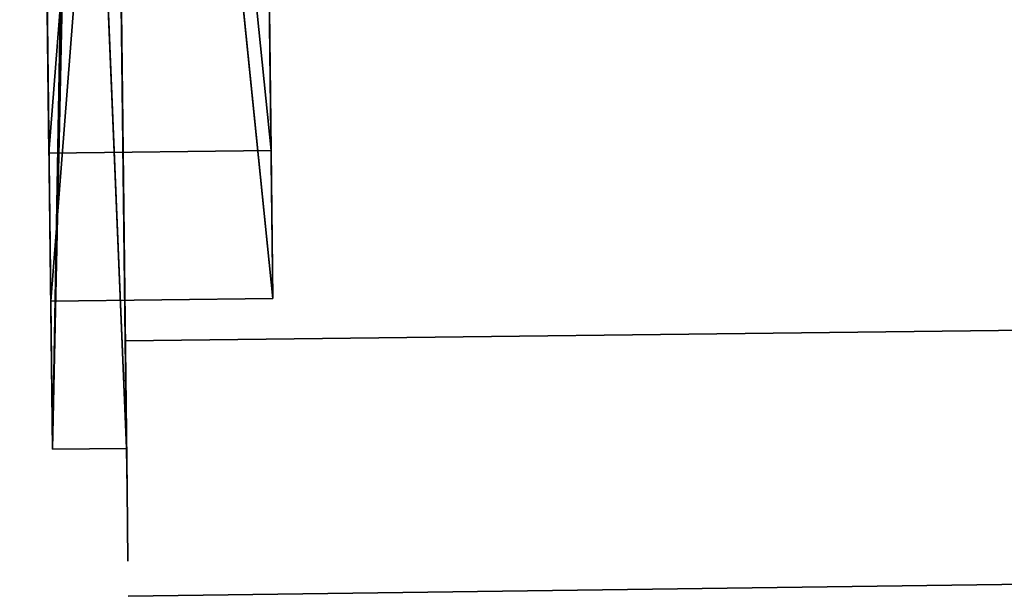
# Model space of a CAD drawing. Units: inches. Extents: x -4.8 to 0, y -5.04 to 0.08.
# Drawn here: x -4.51 to -4.46, y -4.56 to -4.53 of the extents above; entities that cross this region are included whole.
import ezdxf

# ---------------------------------------------------------------- set-up
doc = ezdxf.new("R2010")
doc.units = ezdxf.units.IN
doc.header["$MEASUREMENT"] = 0
doc.layers.get('0').update_dxf_attribs({"true_color": 0xff5454})

# ---------------------------------------------------------------- blocks, each defined once
blk = doc.blocks.new('Mesh01_3')
for p, q in [((64.128975, 37.854977, 7.460004), (64.127419, 37.986362, 6.96964)), ((64.127419, 37.986362, 8.458033), (64.128975, 37.854977, 7.967668)), ((64.127419, 37.986362, 8.458033), (64.140785, 37.855118, 7.967668)), ((64.128975, 37.854977, 7.460004), (64.139229, 37.9865, 6.96964)), ((64.140785, 37.855118, 7.460004), (64.139229, 37.9865, 6.96964)), ((64.139229, 37.9865, 8.458033), (64.140785, 37.855118, 7.967668)), ((64.140877, 37.847244, 7.458968), (64.127502, 37.979023, 6.966601)), ((64.129066, 37.847103, 7.458968), (64.127502, 37.979023, 6.966601)), ((64.127502, 37.979023, 8.461072), (64.129066, 37.847103, 7.968704)), ((64.139313, 37.979164, 8.461072), (64.129066, 37.847103, 7.968704)), ((64.140785, 37.855118, 7.460004), (64.139313, 37.979164, 6.966601)), ((64.140877, 37.847244, 7.458968), (64.139313, 37.979164, 6.966601)), ((64.140785, 37.855118, 7.967668), (64.139313, 37.979164, 8.461072)), ((64.139313, 37.979164, 8.461072), (64.140877, 37.847244, 7.968704)), ((64.133034, 37.844997, 7.886845), (64.131462, 37.977455, 8.462578)), ((64.133034, 37.844997, 7.968208), (64.131462, 37.977455, 8.462578)), ((64.127594, 37.971687, 8.464111), (64.129066, 37.847103, 7.968704)), ((64.127594, 37.971687, 8.464111), (64.129166, 37.83923, 7.969741)), ((64.127594, 37.971687, 8.464111), (64.133095, 37.839275, 7.969741)), ((64.127594, 37.971687, 6.963562), (64.129166, 37.83923, 7.457931)), ((64.127594, 37.971687, 6.963562), (64.129066, 37.847103, 7.458968)), ((64.129166, 37.83923, 7.457931), (64.131531, 37.971733, 6.963562)), ((64.131531, 37.971733, 8.464111), (64.133095, 37.839275, 7.969741)), ((64.133095, 37.839275, 7.457931), (64.131676, 37.959473, 6.998726)), ((64.133125, 37.837124, 7.455361), (64.131676, 37.959473, 6.998726)), ((64.129166, 37.83923, 7.457931), (64.131706, 37.956841, 7.019149)), ((64.133095, 37.839275, 7.457931), (64.131706, 37.956841, 7.019149)), ((64.133034, 37.844997, 7.456398), (64.131706, 37.956841, 7.019149)), ((64.131767, 37.951916, 7.057353), (64.133034, 37.844997, 7.456398)), ((67.872925, 37.889244, 7.968208), (64.133034, 37.844997, 7.886845)), ((64.133034, 37.844997, 7.968208), (67.872925, 37.889244, 7.968208)), ((67.872925, 37.889244, 7.456398), (64.133034, 37.844997, 7.886845)), ((67.872925, 37.889244, 7.456398), (64.133034, 37.844997, 7.456398)), ((64.132729, 37.87077, 7.462078), (64.133034, 37.844997, 7.886845)), ((64.133034, 37.844997, 7.886845), (64.132729, 37.87077, 7.686903)), ((64.132729, 37.87077, 7.462078), (64.133034, 37.844997, 7.456398)), ((64.133034, 37.844997, 7.886845), (64.132729, 37.87077, 7.965595)), ((64.128883, 37.86285, 7.461041), (64.128975, 37.854977, 7.460004)), ((64.128883, 37.86285, 7.461041), (64.128975, 37.854977, 7.967668)), ((64.128883, 37.86285, 7.966631), (64.128975, 37.854977, 7.967668)), ((64.128975, 37.854977, 7.460004), (64.140785, 37.855118, 7.460004)), ((64.128975, 37.854977, 7.967668), (64.140785, 37.855118, 7.460004)), ((64.128975, 37.854977, 7.967668), (64.140785, 37.855118, 7.967668)), ((64.128975, 37.854977, 7.967668), (64.128975, 37.854977, 7.460004)), ((64.140785, 37.855118, 7.967668), (64.140785, 37.855118, 7.460004)), ((64.140785, 37.855118, 7.460004), (64.140877, 37.847244, 7.458968)), ((64.140785, 37.855118, 7.460004), (64.140877, 37.847244, 7.968704)), ((64.140785, 37.855118, 7.967668), (64.140877, 37.847244, 7.968704)), ((64.140877, 37.847244, 7.458968), (64.129066, 37.847103, 7.458968)), ((64.140877, 37.847244, 7.968704), (64.129066, 37.847103, 7.458968)), ((64.140877, 37.847244, 7.968704), (64.129066, 37.847103, 7.968704)), ((64.129066, 37.847103, 7.968704), (64.129066, 37.847103, 7.458968)), ((64.129166, 37.83923, 7.969741), (64.129066, 37.847103, 7.968704)), ((64.129166, 37.83923, 7.457931), (64.129066, 37.847103, 7.968704)), ((64.129066, 37.847103, 7.458968), (64.129166, 37.83923, 7.457931)), ((64.140877, 37.847244, 7.968704), (64.140877, 37.847244, 7.458968)), ((64.133034, 37.844997, 7.456398), (64.133034, 37.844997, 7.886845)), ((64.133034, 37.844997, 7.886845), (64.133034, 37.844997, 7.968208)), ((64.133034, 37.844997, 7.886845), (64.133095, 37.839275, 7.457931)), ((64.133095, 37.839275, 7.931243), (64.133034, 37.844997, 7.886845)), ((64.133034, 37.844997, 7.456398), (64.133095, 37.839275, 7.457931)), ((64.129166, 37.83923, 7.969741), (64.133095, 37.839275, 7.457931)), ((64.133095, 37.839275, 7.457931), (64.129166, 37.83923, 7.457931)), ((64.129166, 37.83923, 7.969741), (64.133095, 37.839275, 7.931243)), ((64.129166, 37.83923, 7.969741), (64.133095, 37.839275, 7.969741)), ((64.129166, 37.83923, 7.969741), (64.129166, 37.83923, 7.457931)), ((64.133095, 37.839275, 7.931243), (64.133095, 37.839275, 7.457931)), ((64.133095, 37.839275, 7.969741), (64.133095, 37.839275, 7.931243)), ((64.133095, 37.839275, 7.457931), (64.133125, 37.837124, 7.455361)), ((64.133095, 37.839275, 7.931243), (64.133125, 37.837124, 7.455361)), ((64.133095, 37.839275, 7.931243), (64.133125, 37.837124, 7.94793)), ((64.133125, 37.837124, 7.94793), (64.133125, 37.837124, 7.455361))]:
    blk.add_line(p, q)
at = {"color": 254, "true_color": 0xdbdbdb}
mesh = blk.add_polyface(dxfattribs=at)
corners = [(64.128975, 37.854977, 7.460004), (64.139229, 37.9865, 6.96964), (64.127419, 37.986362, 6.96964)]
mesh.append_faces([[corners[k] for k in face] for face in [(0, 1, 2)]], dxfattribs={"color": 254})
mesh = blk.add_polyface(dxfattribs=at)
corners = [(64.139229, 37.9865, 8.458033), (64.140785, 37.855118, 7.967668), (64.127419, 37.986362, 8.458033)]
mesh.append_faces([[corners[k] for k in face] for face in [(0, 1, 2)]], dxfattribs={"color": 254})
mesh = blk.add_polyface(dxfattribs=at)
corners = [(64.127419, 37.986362, 6.96964), (64.128883, 37.86285, 7.461041), (64.128975, 37.854977, 7.460004)]
mesh.append_faces([[corners[k] for k in face] for face in [(0, 1, 2)]], dxfattribs={"color": 254})
mesh = blk.add_polyface(dxfattribs=at)
corners = [(64.127419, 37.986362, 8.458033), (64.128975, 37.854977, 7.967668), (64.128883, 37.86285, 7.966631)]
mesh.append_faces([[corners[k] for k in face] for face in [(0, 1, 2)]], dxfattribs={"color": 254})
mesh = blk.add_polyface(dxfattribs=at)
corners = [(64.127419, 37.986362, 8.458033), (64.140785, 37.855118, 7.967668), (64.128975, 37.854977, 7.967668)]
mesh.append_faces([[corners[k] for k in face] for face in [(0, 1, 2)]], dxfattribs={"color": 254})
mesh = blk.add_polyface(dxfattribs=at)
corners = [(64.140785, 37.855118, 7.460004), (64.139229, 37.9865, 6.96964), (64.128975, 37.854977, 7.460004)]
mesh.append_faces([[corners[k] for k in face] for face in [(0, 1, 2)]], dxfattribs={"color": 254})
mesh = blk.add_polyface(dxfattribs=at)
corners = [(64.139229, 37.9865, 6.96964), (64.140785, 37.855118, 7.460004), (64.139313, 37.979164, 6.966601)]
mesh.append_faces([[corners[k] for k in face] for face in [(0, 1, 2)]], dxfattribs={"color": 254})
mesh = blk.add_polyface(dxfattribs=at)
corners = [(64.139229, 37.9865, 8.458033), (64.139313, 37.979164, 8.461072), (64.140785, 37.855118, 7.967668)]
mesh.append_faces([[corners[k] for k in face] for face in [(0, 1, 2)]], dxfattribs={"color": 254})
mesh = blk.add_polyface(dxfattribs=at)
corners = [(64.140877, 37.847244, 7.458968), (64.127502, 37.979023, 6.966601), (64.139313, 37.979164, 6.966601)]
mesh.append_faces([[corners[k] for k in face] for face in [(0, 1, 2)]], dxfattribs={"color": 254})
mesh = blk.add_polyface(dxfattribs=at)
corners = [(64.127502, 37.979023, 8.461072), (64.129066, 37.847103, 7.968704), (64.139313, 37.979164, 8.461072)]
mesh.append_faces([[corners[k] for k in face] for face in [(0, 1, 2)]], dxfattribs={"color": 254})
mesh = blk.add_polyface(dxfattribs=at)
corners = [(64.129066, 37.847103, 7.458968), (64.127502, 37.979023, 6.966601), (64.140877, 37.847244, 7.458968)]
mesh.append_faces([[corners[k] for k in face] for face in [(0, 1, 2)]], dxfattribs={"color": 254})
mesh = blk.add_polyface(dxfattribs=at)
corners = [(64.127502, 37.979023, 8.461072), (64.127594, 37.971687, 8.464111), (64.129066, 37.847103, 7.968704)]
mesh.append_faces([[corners[k] for k in face] for face in [(0, 1, 2)]], dxfattribs={"color": 254})
mesh = blk.add_polyface(dxfattribs=at)
corners = [(64.127502, 37.979023, 6.966601), (64.129066, 37.847103, 7.458968), (64.127594, 37.971687, 6.963562)]
mesh.append_faces([[corners[k] for k in face] for face in [(0, 1, 2)]], dxfattribs={"color": 254})
mesh = blk.add_polyface(dxfattribs=at)
corners = [(64.139313, 37.979164, 8.461072), (64.129066, 37.847103, 7.968704), (64.140877, 37.847244, 7.968704)]
mesh.append_faces([[corners[k] for k in face] for face in [(0, 1, 2)]], dxfattribs={"color": 254})
mesh = blk.add_polyface(dxfattribs=at)
corners = [(64.139313, 37.979164, 6.966601), (64.140785, 37.855118, 7.460004), (64.140877, 37.847244, 7.458968)]
mesh.append_faces([[corners[k] for k in face] for face in [(0, 1, 2)]], dxfattribs={"color": 254})
mesh = blk.add_polyface(dxfattribs=at)
corners = [(64.139313, 37.979164, 8.461072), (64.140877, 37.847244, 7.968704), (64.140785, 37.855118, 7.967668)]
mesh.append_faces([[corners[k] for k in face] for face in [(0, 1, 2)]], dxfattribs={"color": 254})
mesh = blk.add_polyface(dxfattribs=at)
corners = [(64.131462, 37.977455, 8.462578), (64.132729, 37.87077, 7.965595), (64.133034, 37.844997, 7.886845)]
mesh.append_faces([[corners[k] for k in face] for face in [(0, 1, 2)]], dxfattribs={"color": 254})
mesh = blk.add_polyface(dxfattribs=at)
corners = [(64.131462, 37.977455, 8.462578), (64.133034, 37.844997, 7.886845), (64.133034, 37.844997, 7.968208)]
mesh.append_faces([[corners[k] for k in face] for face in [(0, 1, 2)]], dxfattribs={"color": 254})
mesh = blk.add_polyface(dxfattribs=at)
corners = [(64.131462, 37.977455, 8.462578), (67.872925, 37.889244, 7.968208), (64.133034, 37.844997, 7.968208)]
mesh.append_faces([[corners[k] for k in face] for face in [(0, 1, 2)]], dxfattribs={"color": 254})
mesh = blk.add_polyface(dxfattribs=at)
corners = [(64.131531, 37.971733, 8.464111), (64.133095, 37.839275, 7.969741), (64.127594, 37.971687, 8.464111)]
mesh.append_faces([[corners[k] for k in face] for face in [(0, 1, 2)]], dxfattribs={"color": 254})
mesh = blk.add_polyface(dxfattribs=at)
corners = [(64.129166, 37.83923, 7.457931), (64.131531, 37.971733, 6.963562), (64.127594, 37.971687, 6.963562)]
mesh.append_faces([[corners[k] for k in face] for face in [(0, 1, 2)]], dxfattribs={"color": 254})
mesh = blk.add_polyface(dxfattribs=at)
corners = [(64.127594, 37.971687, 8.464111), (64.129166, 37.83923, 7.969741), (64.129066, 37.847103, 7.968704)]
mesh.append_faces([[corners[k] for k in face] for face in [(0, 1, 2)]], dxfattribs={"color": 254})
mesh = blk.add_polyface(dxfattribs=at)
corners = [(64.127594, 37.971687, 8.464111), (64.133095, 37.839275, 7.969741), (64.129166, 37.83923, 7.969741)]
mesh.append_faces([[corners[k] for k in face] for face in [(0, 1, 2)]], dxfattribs={"color": 254})
mesh = blk.add_polyface(dxfattribs=at)
corners = [(64.127594, 37.971687, 6.963562), (64.129066, 37.847103, 7.458968), (64.129166, 37.83923, 7.457931)]
mesh.append_faces([[corners[k] for k in face] for face in [(0, 1, 2)]], dxfattribs={"color": 254})
mesh = blk.add_polyface(dxfattribs=at)
corners = [(64.129166, 37.83923, 7.457931), (64.131706, 37.956841, 7.019149), (64.131531, 37.971733, 6.963562)]
mesh.append_faces([[corners[k] for k in face] for face in [(0, 1, 2)]], dxfattribs={"color": 254})
mesh = blk.add_polyface(dxfattribs=at)
corners = [(64.131676, 37.959473, 6.998726), (64.131706, 37.956841, 7.019149), (64.133095, 37.839275, 7.457931)]
mesh.append_faces([[corners[k] for k in face] for face in [(0, 1, 2)]], dxfattribs={"color": 254})
mesh = blk.add_polyface(dxfattribs=at)
corners = [(64.131676, 37.959473, 6.998726), (64.133095, 37.839275, 7.457931), (64.133125, 37.837124, 7.455361)]
mesh.append_faces([[corners[k] for k in face] for face in [(0, 1, 2)]], dxfattribs={"color": 254})
mesh = blk.add_polyface(dxfattribs=at)
corners = [(64.133095, 37.839275, 7.457931), (64.131706, 37.956841, 7.019149), (64.129166, 37.83923, 7.457931)]
mesh.append_faces([[corners[k] for k in face] for face in [(0, 1, 2)]], dxfattribs={"color": 254})
mesh = blk.add_polyface(dxfattribs=at)
corners = [(64.131706, 37.956841, 7.019149), (64.133095, 37.839275, 7.457931), (64.133034, 37.844997, 7.456398)]
mesh.append_faces([[corners[k] for k in face] for face in [(0, 1, 2)]], dxfattribs={"color": 254})
mesh = blk.add_polyface(dxfattribs=at)
corners = [(64.131706, 37.956841, 7.019149), (64.133034, 37.844997, 7.456398), (64.131767, 37.951916, 7.057353)]
mesh.append_faces([[corners[k] for k in face] for face in [(0, 1, 2)]], dxfattribs={"color": 254})
mesh = blk.add_polyface(dxfattribs=at)
corners = [(64.131767, 37.951916, 7.057353), (64.133034, 37.844997, 7.456398), (64.132729, 37.87077, 7.462078)]
mesh.append_faces([[corners[k] for k in face] for face in [(0, 1, 2)]], dxfattribs={"color": 254})
mesh = blk.add_polyface(dxfattribs=at)
corners = [(67.872925, 37.889244, 7.456398), (64.131767, 37.951916, 7.057353), (64.133034, 37.844997, 7.456398)]
mesh.append_faces([[corners[k] for k in face] for face in [(0, 1, 2)]], dxfattribs={"color": 254})
mesh = blk.add_polyface(dxfattribs=at)
corners = [(67.872925, 37.889244, 7.968208), (64.133034, 37.844997, 7.886845), (64.133034, 37.844997, 7.968208)]
mesh.append_faces([[corners[k] for k in face] for face in [(0, 1, 2)]], dxfattribs={"color": 254})
mesh = blk.add_polyface(dxfattribs=at)
corners = [(67.872925, 37.889244, 7.968208), (67.872925, 37.889244, 7.456398), (64.133034, 37.844997, 7.886845)]
mesh.append_faces([[corners[k] for k in face] for face in [(0, 1, 2)]], dxfattribs={"color": 254})
mesh = blk.add_polyface(dxfattribs=at)
corners = [(64.133034, 37.844997, 7.886845), (67.872925, 37.889244, 7.456398), (64.133034, 37.844997, 7.456398)]
mesh.append_faces([[corners[k] for k in face] for face in [(0, 1, 2)]], dxfattribs={"color": 254})
mesh = blk.add_polyface(dxfattribs=at)
corners = [(64.132729, 37.87077, 7.462078), (64.133034, 37.844997, 7.886845), (64.132729, 37.87077, 7.686903)]
mesh.append_faces([[corners[k] for k in face] for face in [(0, 1, 2)]], dxfattribs={"color": 254})
mesh = blk.add_polyface(dxfattribs=at)
corners = [(64.132729, 37.87077, 7.462078), (64.133034, 37.844997, 7.456398), (64.133034, 37.844997, 7.886845)]
mesh.append_faces([[corners[k] for k in face] for face in [(0, 1, 2)]], dxfattribs={"color": 254})
mesh = blk.add_polyface(dxfattribs=at)
corners = [(64.132729, 37.87077, 7.686903), (64.133034, 37.844997, 7.886845), (64.132729, 37.87077, 7.965595)]
mesh.append_faces([[corners[k] for k in face] for face in [(0, 1, 2)]], dxfattribs={"color": 254})
mesh = blk.add_polyface(dxfattribs=at)
corners = [(64.128883, 37.86285, 7.461041), (64.128975, 37.854977, 7.967668), (64.128975, 37.854977, 7.460004)]
mesh.append_faces([[corners[k] for k in face] for face in [(0, 1, 2)]], dxfattribs={"color": 254})
mesh = blk.add_polyface(dxfattribs=at)
corners = [(64.128883, 37.86285, 7.966631), (64.128975, 37.854977, 7.967668), (64.128883, 37.86285, 7.461041)]
mesh.append_faces([[corners[k] for k in face] for face in [(0, 1, 2)]], dxfattribs={"color": 254})
mesh = blk.add_polyface(dxfattribs=at)
corners = [(64.128975, 37.854977, 7.967668), (64.140785, 37.855118, 7.460004), (64.128975, 37.854977, 7.460004)]
mesh.append_faces([[corners[k] for k in face] for face in [(0, 1, 2)]], dxfattribs={"color": 254})
mesh = blk.add_polyface(dxfattribs=at)
corners = [(64.140785, 37.855118, 7.967668), (64.140785, 37.855118, 7.460004), (64.128975, 37.854977, 7.967668)]
mesh.append_faces([[corners[k] for k in face] for face in [(0, 1, 2)]], dxfattribs={"color": 254})
mesh = blk.add_polyface(dxfattribs=at)
corners = [(64.140785, 37.855118, 7.460004), (64.140877, 37.847244, 7.968704), (64.140877, 37.847244, 7.458968)]
mesh.append_faces([[corners[k] for k in face] for face in [(0, 1, 2)]], dxfattribs={"color": 254})
mesh = blk.add_polyface(dxfattribs=at)
corners = [(64.140785, 37.855118, 7.967668), (64.140877, 37.847244, 7.968704), (64.140785, 37.855118, 7.460004)]
mesh.append_faces([[corners[k] for k in face] for face in [(0, 1, 2)]], dxfattribs={"color": 254})
mesh = blk.add_polyface(dxfattribs=at)
corners = [(64.140877, 37.847244, 7.968704), (64.129066, 37.847103, 7.458968), (64.140877, 37.847244, 7.458968)]
mesh.append_faces([[corners[k] for k in face] for face in [(0, 1, 2)]], dxfattribs={"color": 254})
mesh = blk.add_polyface(dxfattribs=at)
corners = [(64.129066, 37.847103, 7.968704), (64.129066, 37.847103, 7.458968), (64.140877, 37.847244, 7.968704)]
mesh.append_faces([[corners[k] for k in face] for face in [(0, 1, 2)]], dxfattribs={"color": 254})
mesh = blk.add_polyface(dxfattribs=at)
corners = [(64.129066, 37.847103, 7.968704), (64.129166, 37.83923, 7.969741), (64.129166, 37.83923, 7.457931)]
mesh.append_faces([[corners[k] for k in face] for face in [(0, 1, 2)]], dxfattribs={"color": 254})
mesh = blk.add_polyface(dxfattribs=at)
corners = [(64.129066, 37.847103, 7.968704), (64.129166, 37.83923, 7.457931), (64.129066, 37.847103, 7.458968)]
mesh.append_faces([[corners[k] for k in face] for face in [(0, 1, 2)]], dxfattribs={"color": 254})
mesh = blk.add_polyface(dxfattribs=at)
corners = [(64.133034, 37.844997, 7.886845), (64.133095, 37.839275, 7.457931), (64.133095, 37.839275, 7.931243)]
mesh.append_faces([[corners[k] for k in face] for face in [(0, 1, 2)]], dxfattribs={"color": 254})
mesh = blk.add_polyface(dxfattribs=at)
corners = [(64.133034, 37.844997, 7.456398), (64.133095, 37.839275, 7.457931), (64.133034, 37.844997, 7.886845)]
mesh.append_faces([[corners[k] for k in face] for face in [(0, 1, 2)]], dxfattribs={"color": 254})
mesh = blk.add_polyface(dxfattribs=at)
corners = [(64.129166, 37.83923, 7.969741), (64.133095, 37.839275, 7.457931), (64.129166, 37.83923, 7.457931)]
mesh.append_faces([[corners[k] for k in face] for face in [(0, 1, 2)]], dxfattribs={"color": 254})
mesh = blk.add_polyface(dxfattribs=at)
corners = [(64.129166, 37.83923, 7.969741), (64.133095, 37.839275, 7.931243), (64.133095, 37.839275, 7.457931)]
mesh.append_faces([[corners[k] for k in face] for face in [(0, 1, 2)]], dxfattribs={"color": 254})
mesh = blk.add_polyface(dxfattribs=at)
corners = [(64.133095, 37.839275, 7.969741), (64.133095, 37.839275, 7.931243), (64.129166, 37.83923, 7.969741)]
mesh.append_faces([[corners[k] for k in face] for face in [(0, 1, 2)]], dxfattribs={"color": 254})
mesh = blk.add_polyface(dxfattribs=at)
corners = [(64.133095, 37.839275, 7.931243), (64.133125, 37.837124, 7.455361), (64.133095, 37.839275, 7.457931)]
mesh.append_faces([[corners[k] for k in face] for face in [(0, 1, 2)]], dxfattribs={"color": 254})
mesh = blk.add_polyface(dxfattribs=at)
corners = [(64.133095, 37.839275, 7.931243), (64.133125, 37.837124, 7.94793), (64.133125, 37.837124, 7.455361)]
mesh.append_faces([[corners[k] for k in face] for face in [(0, 1, 2)]], dxfattribs={"color": 254})
blk = doc.blocks.new('Mesh02_2')
for p, q in [((64.133194, 37.831402, 7.970778), (67.876953, 37.881416, 7.990795)), ((64.133194, 37.831402, 7.992328), (67.876953, 37.881416, 7.990795)), ((64.133194, 37.831402, 4.366343), (67.873024, 37.881371, 7.437415)), ((67.873024, 37.881371, 4.346864), (64.133194, 37.831402, 4.366343)), ((64.133194, 37.831402, 7.970778), (67.873024, 37.881371, 7.437415)), ((64.133194, 37.831402, 7.970778), (67.873024, 37.881367, 7.89999)), ((64.133194, 37.831402, 4.366343), (64.133194, 37.831402, 7.970778)), ((64.133194, 37.831402, 7.970778), (64.133194, 37.831402, 7.992328))]:
    blk.add_line(p, q)
at = {"color": 254, "true_color": 0xdbdbdb}
mesh = blk.add_polyface(dxfattribs=at)
corners = [(67.876953, 37.881416, 7.990795), (67.873024, 37.881367, 7.89999), (64.133194, 37.831402, 7.970778)]
mesh.append_faces([[corners[k] for k in face] for face in [(0, 1, 2)]], dxfattribs={"color": 254})
mesh = blk.add_polyface(dxfattribs=at)
corners = [(64.133194, 37.831402, 7.992328), (67.876953, 37.881416, 7.990795), (64.133194, 37.831402, 7.970778)]
mesh.append_faces([[corners[k] for k in face] for face in [(0, 1, 2)]], dxfattribs={"color": 254})
mesh = blk.add_polyface(dxfattribs=at)
corners = [(67.873024, 37.881371, 7.437415), (67.873024, 37.881371, 4.346864), (64.133194, 37.831402, 4.366343)]
mesh.append_faces([[corners[k] for k in face] for face in [(0, 1, 2)]], dxfattribs={"color": 254})
mesh = blk.add_polyface(dxfattribs=at)
corners = [(64.133194, 37.831402, 7.970778), (67.873024, 37.881371, 7.437415), (64.133194, 37.831402, 4.366343)]
mesh.append_faces([[corners[k] for k in face] for face in [(0, 1, 2)]], dxfattribs={"color": 254})
mesh = blk.add_polyface(dxfattribs=at)
corners = [(64.133194, 37.831402, 7.970778), (67.873024, 37.881367, 7.89999), (67.873024, 37.881371, 7.437415)]
mesh.append_faces([[corners[k] for k in face] for face in [(0, 1, 2)]], dxfattribs={"color": 254})
blk = doc.blocks.new('Mesh03_2')
for p, q in [((64.133125, 37.837124, 7.969244), (64.131546, 37.970119, 8.465616)), ((64.133125, 37.837124, 7.969244), (64.131622, 37.964397, 8.46715)), ((64.131622, 37.964397, 8.46715), (64.133171, 37.833279, 7.977777)), ((64.133171, 37.833279, 7.977777), (64.133125, 37.837124, 7.969244)), ((64.133171, 37.833279, 7.977777), (64.133125, 37.837124, 7.94793)), ((64.133125, 37.837124, 7.94793), (64.133125, 37.837124, 7.969244))]:
    blk.add_line(p, q)
at = {"color": 254, "true_color": 0xdbdbdb}
mesh = blk.add_polyface(dxfattribs=at)
corners = [(64.131546, 37.970119, 8.465616), (64.131622, 37.964397, 8.46715), (64.133125, 37.837124, 7.969244)]
mesh.append_faces([[corners[k] for k in face] for face in [(0, 1, 2)]], dxfattribs={"color": 254})
mesh = blk.add_polyface(dxfattribs=at)
corners = [(64.131622, 37.964397, 8.46715), (64.133171, 37.833279, 7.977777), (64.133125, 37.837124, 7.969244)]
mesh.append_faces([[corners[k] for k in face] for face in [(0, 1, 2)]], dxfattribs={"color": 254})
mesh = blk.add_polyface(dxfattribs=at)
corners = [(64.133125, 37.837124, 7.969244), (64.133171, 37.833279, 7.977777), (64.133125, 37.837124, 7.94793)]
mesh.append_faces([[corners[k] for k in face] for face in [(0, 1, 2)]], dxfattribs={"color": 254})
blk = doc.blocks.new('skp5BE9')
for name in ['Mesh01_3', 'Mesh03_2', 'Mesh02_2']:
    blk.add_blockref(name, (0, 0))

msp = doc.modelspace()

# ---------------------------------------------------------------- block references
msp.add_blockref('skp5BE9', (-68.634827, -42.38945, -4.26323))

doc.saveas('drawing.dxf')
